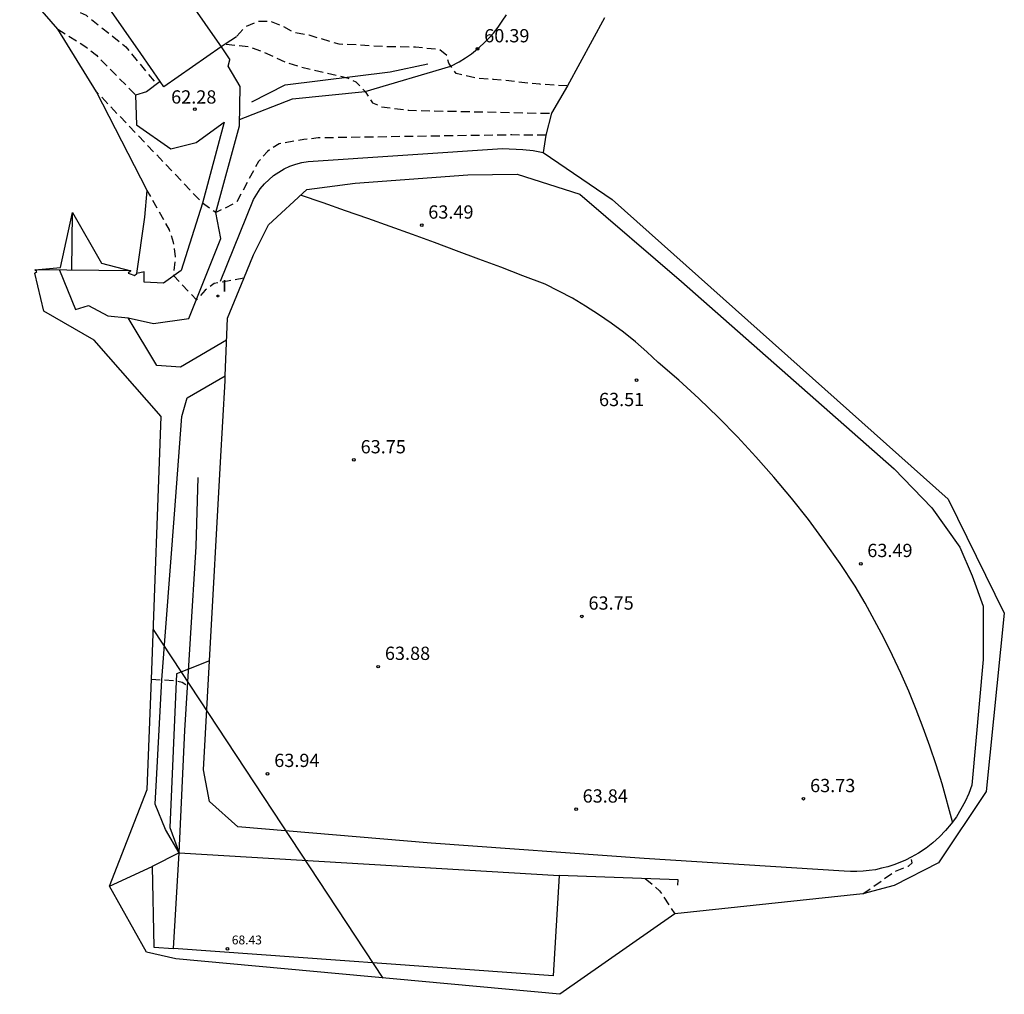
# Model space of a CAD drawing. Units: metres. Extents: x 579602 to 586913, y 4793233 to 4795622.
# Drawn here: x 586798 to 586854, y 4795343 to 4795398 of the extents above; entities that cross this region are included whole.
import ezdxf

# ---------------------------------------------------------------- set-up
doc = ezdxf.new("R2010")
doc.units = ezdxf.units.M
doc.header["$MEASUREMENT"] = 0
doc.linetypes.add('TRAZOS_NORMALES', pattern=[0.75, 0.5, -0.25])
for name, color, linetype in [('020101', 3, 'Continuous'), ('020104', 34, 'Continuous'), ('020194', 31, 'TRAZOS_NORMALES'), ('020195', 30, 'TRAZOS_NORMALES'), ('020204', 9, 'Continuous'), ('020308', 9, 'Continuous'), ('060106', 9, 'Continuous'), ('060110', 9, 'Continuous'), ('060124', 9, 'Continuous'), ('060128', 7, 'Continuous'), ('060130', 9, 'Continuous'), ('070101', 9, 'Continuous'), ('070105', 6, 'Continuous'), ('070106', 6, 'Continuous'), ('070116', 6, 'Continuous'), ('080137', 9, 'Continuous'), ('080201', 9, 'Continuous'), ('080303', 9, 'Continuous'), ('220104', 9, 'Continuous'), ('270204', 9, 'Continuous'), ('270304', 9, 'Continuous'), ('Ambito', 1, 'Continuous')]:
    doc.layers.add(name, color=color, linetype=linetype)
doc.styles.add('ARIAL', font='arial.ttf', dxfattribs={"height": 1})
doc.styles.add('ROMANS', font='romans__.ttf', dxfattribs={"height": 1})

# ---------------------------------------------------------------- blocks, each defined once
blk = doc.blocks.new('COTAPU')
at = {"lineweight": -3}
blk.add_circle((0, 0), 0.075, dxfattribs=at)
blk = doc.blocks.new('REIND')
at = {"lineweight": -3}
blk.add_circle((0, 0), 0.055, dxfattribs=at)
blk = doc.blocks.new('PUNTO')
at = {"lineweight": -3}
blk.add_circle((0, 0), 0.075, dxfattribs=at)

msp = doc.modelspace()

# ---------------------------------------------------------------- linework, layer by layer
at = {"layer": '020101'}
msp.add_polyline3d([(586809.29, 4795382.93, 63.72), (586811.15, 4795387.55, 63.36), (586811.54, 4795388.15, 63.34), (586811.77, 4795388.42, 63.36), (586812.29, 4795388.89, 63.42), (586812.89, 4795389.27, 63.43), (586813.21, 4795389.42, 63.39), (586813.55, 4795389.54, 63.36), (586813.89, 4795389.63, 63.35), (586814.24, 4795389.69, 63.36), (586825.22, 4795390.42, 63.23), (586826.38, 4795390.37, 63.27), (586826.96, 4795390.31, 63.31), (586827.52, 4795390.19, 63.29)], dxfattribs=at)
at = {"layer": '020104', "elevation": 63.5, "flags": 128}
msp.add_lwpolyline([(586850.65, 4795352.38), (586850.06, 4795354.54), (586849.73, 4795355.6), (586849.37, 4795356.65), (586848.99, 4795357.7), (586848.59, 4795358.73), (586848.17, 4795359.76), (586847.72, 4795360.78), (586847.25, 4795361.78), (586846.76, 4795362.78), (586846.24, 4795363.76), (586845.71, 4795364.73), (586845.15, 4795365.69), (586844.3, 4795366.97), (586843.41, 4795368.23), (586842.5, 4795369.46), (586841.54, 4795370.67), (586840.56, 4795371.85), (586839.54, 4795373.01), (586838.5, 4795374.13), (586837.42, 4795375.23), (586836.31, 4795376.3), (586835.18, 4795377.33), (586834.01, 4795378.34), (586833.38, 4795378.93), (586832.73, 4795379.5), (586832.05, 4795380.04), (586831.36, 4795380.56), (586830.65, 4795381.05), (586829.92, 4795381.52), (586829.17, 4795381.96), (586828.41, 4795382.37), (586827.63, 4795382.75), (586826.38, 4795383.23), (586825.13, 4795383.71), (586823.89, 4795384.18), (586822.63, 4795384.65), (586821.38, 4795385.11), (586820.13, 4795385.57), (586818.87, 4795386.02), (586817.61, 4795386.47), (586816.35, 4795386.91), (586815.09, 4795387.35), (586813.82, 4795387.78)], dxfattribs=at)
at = {"layer": '020194', "flags": 128}
for points, elevation in [([(586797.95, 4795399.65), (586801.7, 4795397.95), (586803.95, 4795396.17), (586805.68, 4795394.05)], 60.64), ([(586828.89, 4795393.96), (586827.33, 4795394.05), (586824.71, 4795394.33), (586823.82, 4795394.38), (586822.61, 4795394.66), (586822.19, 4795395.24), (586822.08, 4795395.67), (586821.68, 4795396), (586820.3, 4795396.15), (586818.58, 4795396.17), (586817.04, 4795396.27), (586815.99, 4795396.31), (586814.3, 4795396.82), (586813.46, 4795396.97), (586812.79, 4795397.34), (586812.11, 4795397.6), (586811.45, 4795397.6), (586810.7, 4795397.29), (586810.19, 4795396.74)], 60.64), ([(586800.1, 4795397.17), (586801.69, 4795396.16), (586802.28, 4795395.69), (586804.52, 4795393.43)], 61.64), ([(586809.61, 4795396.32), (586810.92, 4795396.18), (586811.63, 4795395.91), (586813.04, 4795395.27), (586813.82, 4795395.04), (586816.51, 4795394.4), (586816.94, 4795394.19), (586817.46, 4795393.64), (586817.88, 4795393.01), (586818.35, 4795392.79), (586819.94, 4795392.58), (586828, 4795392.41)], 61.64), ([(586827.68, 4795391.17), (586825.75, 4795391.19), (586814.81, 4795391.02), (586814, 4795390.93), (586812.6, 4795390.69), (586811.94, 4795390.26), (586811.44, 4795389.68), (586810.19, 4795387.37), (586809.03, 4795386.81), (586808.27, 4795387.34), (586807.12, 4795388.56), (586802.29, 4795393.62)], 62.64), ([(586810.62, 4795383.1), (586808.94, 4795382.79), (586808.43, 4795382.42), (586807.94, 4795381.87), (586806.65, 4795383.23), (586806.76, 4795384.31), (586806.64, 4795385.11), (586806.41, 4795385.83), (586805.16, 4795388.05)], 63.64), ([(586845.58, 4795348.32), (586847.42, 4795349.6), (586848.15, 4795349.88), (586848.37, 4795350.06), (586848.3, 4795350.38)], 63.64)]:
    msp.add_lwpolyline(points, dxfattribs=dict(at, elevation=elevation))
at = {"layer": '020195', "elevation": 64.64, "flags": 128}
for points in [[(586805.39, 4795360.44), (586806.78, 4795360.36), (586807.13, 4795360.28), (586807.42, 4795360.09)], [(586833.29, 4795349.18), (586834.09, 4795348.49), (586834.95, 4795347.19)]]:
    msp.add_lwpolyline(points, dxfattribs=at)
at = {"layer": '060106'}
for points in [[(586809.69, 4795380.84, 63.88), (586810.62, 4795383.08, 63.64), (586811.16, 4795384.41, 63.6), (586812.01, 4795386.12, 63.59), (586814.17, 4795388.1, 63.48), (586816.91, 4795388.46, 63.48), (586823.27, 4795388.93, 63.48), (586826.05, 4795388.98, 63.48), (586829.6, 4795387.85, 63.48), (586835.34, 4795382.9, 63.48), (586847.35, 4795372.33, 63.45), (586849.47, 4795370.12, 63.45), (586851.06, 4795367.9, 63.45), (586851.76, 4795366.28, 63.45), (586852.38, 4795364.57, 63.45), (586852.37, 4795361.56, 63.45), (586851.73, 4795354.46, 63.48), (586851.56, 4795353.99, 63.48), (586851.36, 4795353.53, 63.48), (586851.12, 4795353.1, 63.48), (586850.86, 4795352.67, 63.49), (586850.57, 4795352.27, 63.5), (586850.25, 4795351.89, 63.51), (586849.91, 4795351.54, 63.53), (586849.54, 4795351.2, 63.55), (586849.15, 4795350.9, 63.58), (586848.73, 4795350.62, 63.6), (586848.3, 4795350.38, 63.64), (586847.98, 4795350.22, 63.64), (586847.66, 4795350.08, 63.64), (586847.33, 4795349.95, 63.64), (586846.99, 4795349.85, 63.65), (586846.64, 4795349.76, 63.65), (586846.29, 4795349.68, 63.65), (586845.94, 4795349.63, 63.66), (586845.59, 4795349.59, 63.66), (586845.24, 4795349.57, 63.67), (586844.88, 4795349.57, 63.67), (586844.53, 4795349.59, 63.68), (586833.22, 4795350.32, 63.85), (586821.2, 4795351.17, 63.9), (586810.28, 4795352.11, 63.96), (586808.67, 4795353.54, 63.96), (586808.34, 4795355.32, 63.97), (586808.68, 4795361.47, 63.94), (586809.3, 4795372.7, 63.91), (586809.55, 4795377.3, 63.88), (586809.56, 4795377.58, 63.88)], [(586800.9, 4795383.54, 63.81), (586800.93, 4795386.8, 63.8)], [(586808.68, 4795361.47, 63.94), (586807.48, 4795361, 64.48), (586806.8, 4795360.74, 64.58), (586806.43, 4795352.06, 65.29), (586806.96, 4795350.63, 65.33)]]:
    msp.add_polyline3d(points, dxfattribs=at)
at = {"layer": '060110'}
for points in [[(586809.64, 4795379.59, 63.88), (586807.04, 4795378.07, 63.92), (586805.69, 4795378.17, 63.88), (586804.07, 4795380.85, 63.92)], [(586806.96, 4795350.63, 64.86), (586806.18, 4795351.95, 65.09), (586805.6, 4795353.38, 65.31), (586805.67, 4795354.76, 65.24), (586805.97, 4795360.4, 64.64), (586806.69, 4795369.77, 64.32), (586807.11, 4795375.29, 64.12), (586807.41, 4795376.33, 63.93), (586809.56, 4795377.58, 63.88)], [(586803.03, 4795348.75, 65.58), (586805.44, 4795349.86, 65.33)]]:
    msp.add_polyline3d(points, dxfattribs=at)
at = {"layer": '060124'}
for points in [[(586804.22, 4795383.51, 63.81), (586798.81, 4795383.56, 63.81)], [(586806.96, 4795350.63, 64.86), (586805.44, 4795349.86, 65.33), (586805.52, 4795345.31, 65.6), (586806.63, 4795345.23, 65.6)]]:
    msp.add_polyline3d(points, dxfattribs=at)
at = {"layer": '060128'}
msp.add_polyline3d([(586810.37, 4795392.06, 62.26), (586813.36, 4795393.22, 62.22), (586817.46, 4795393.64, 61.64), (586822.3, 4795395.08, 60.64), (586822.78, 4795395.32, 60.51), (586823.14, 4795395.54, 60.48), (586823.48, 4795395.78, 60.44), (586823.81, 4795396.05, 60.39), (586824.13, 4795396.33, 60.33), (586824.43, 4795396.63, 60.26), (586824.71, 4795396.94, 60.18), (586824.97, 4795397.27, 60.09), (586825.21, 4795397.62, 59.99), (586825.44, 4795397.97, 59.88)], dxfattribs=at)
at = {"layer": '060130'}
for points in [[(586800.2, 4795383.55, 63.81), (586801.11, 4795381.33, 63.96), (586801.83, 4795381.55, 63.96), (586802.93, 4795380.97, 63.96), (586804.07, 4795380.85, 63.92), (586805.51, 4795380.53, 63.92), (586807.51, 4795380.81, 63.84), (586809.32, 4795385.33, 62.97), (586809.03, 4795386.81, 62.64), (586810.36, 4795391.7, 62.26), (586810.41, 4795393.92, 62.25), (586809.73, 4795395.07, 62.25), (586809.82, 4795395.43, 62.25)], [(586804.5, 4795393.43, 62.25), (586804.55, 4795391.76, 62.25), (586806.49, 4795390.41, 62.28), (586807.92, 4795390.76, 62.28), (586809.5, 4795391.92, 62.28), (586808.27, 4795387.34, 62.64), (586807.07, 4795383.53, 63.44), (586806.07, 4795382.81, 63.9), (586804.99, 4795382.88, 63.92), (586804.98, 4795383.45, 63.92), (586804.56, 4795383.36, 63.92)]]:
    msp.add_polyline3d(points, dxfattribs=at)
at = {"layer": '070101'}
msp.add_polyline3d([(586811.07, 4795393.06, 62.44), (586812.94, 4795394.02, 62.25), (586818.87, 4795394.75, 61.31), (586821, 4795395.21, 60.94)], dxfattribs=at)
at = {"layer": '070105'}
for points in [[(586810.19, 4795396.74, 60.64), (586809.56, 4795396.31, 61.64), (586809.33, 4795396.16, 62.06), (586809.82, 4795395.43, 62.25)], [(586805.89, 4795394.21, 62.25), (586805.12, 4795393.63, 62.25), (586804.5, 4795393.43, 62.25)], [(586806.96, 4795350.63, 65.33), (586807.27, 4795357.55, 64.54), (586807.92, 4795367.93, 64.37), (586808.04, 4795371.83, 64.24)]]:
    msp.add_polyline3d(points, dxfattribs=at)
at = {"layer": '070106'}
msp.add_polyline3d([(586809.56, 4795377.58, 63.88), (586809.69, 4795380.84, 63.88)], dxfattribs=at)
at = {"layer": '070116'}
msp.add_polyline3d([(586835.13, 4795348.8, 64.15), (586835.15, 4795349.11, 64.13), (586828.43, 4795349.36, 64.2)], dxfattribs=at)
at = {"layer": '080137'}
for points in [[(586809.33, 4795396.16, 60.21), (586806.1, 4795393.91, 59.95), (586805.89, 4795394.21, 59.95), (586804.8, 4795395.79, 59.95), (586802.88, 4795398.54, 59.95), (586806.11, 4795400.79, 59.95), (586808.41, 4795397.49, 60.21), (586809.24, 4795396.3, 60.21), (586809.33, 4795396.16, 60.21)], [(586806.96, 4795350.63, 65.33), (586828.43, 4795349.36, 64.2), (586828.09, 4795343.69, 64.2), (586806.63, 4795345.23, 65.6), (586806.96, 4795350.63, 65.33)]]:
    msp.add_polyline3d(points, dxfattribs=at)
at = {"layer": '220104'}
msp.add_polyline3d([(586818.48, 4795343.56, 68.08), (586805.5, 4795363.25, 64.25)], dxfattribs=at)
at = {"layer": 'Ambito', "lineweight": 30, "flags": 128}
msp.add_lwpolyline([(586830.99, 4795397.8), (586828.89, 4795393.96), (586828, 4795392.41), (586827.68, 4795391.17), (586827.52, 4795390.19), (586831.41, 4795387.54), (586850.39, 4795370.62), (586853.57, 4795364.18), (586852.54, 4795354.09), (586849.86, 4795350.07), (586847.34, 4795348.79), (586845.58, 4795348.32), (586834.95, 4795347.19), (586828.47, 4795342.64), (586806.77, 4795344.65), (586805.12, 4795345.02), (586803.03, 4795348.75), (586805.16, 4795354.21), (586805.39, 4795360.44), (586805.94, 4795375.29), (586802.15, 4795379.59), (586799.31, 4795381.24), (586798.81, 4795383.38), (586798.91, 4795383.48), (586798.81, 4795383.56), (586800.25, 4795383.7), (586800.93, 4795386.8), (586802.58, 4795383.94), (586804.22, 4795383.51), (586804.08, 4795383.38), (586804.24, 4795383.33), (586804.43, 4795383.24), (586804.56, 4795383.36), (586805.01, 4795386.54), (586805.16, 4795388.05), (586802.29, 4795393.62), (586800.1, 4795397.17), (586797.95, 4795399.65)], dxfattribs=at)

# ---------------------------------------------------------------- block references
at = {"layer": '020204'}
for p in [(586823.81, 4795396.05, 60.39), (586807.84, 4795392.65, 62.28), (586820.66, 4795386.09, 63.49), (586832.8, 4795377.33, 63.51), (586816.83, 4795372.83, 63.75), (586845.46, 4795366.96, 63.49), (586829.71, 4795363.99, 63.75), (586818.2, 4795361.15, 63.88), (586811.95, 4795355.1, 63.94), (586842.22, 4795353.69, 63.73), (586829.38, 4795353.1, 63.84)]:
    msp.add_blockref('COTAPU', p, dxfattribs=at)
at = {"layer": '080201'}
msp.add_blockref('PUNTO', (586809.68, 4795345.21, 68.43), dxfattribs=at)
at = {"layer": '270204'}
msp.add_blockref('REIND', (586809.14, 4795382.09, 63.77), dxfattribs=at)

# ---------------------------------------------------------------- texts
at = {"layer": '020308', "style": 'ARIAL'}
for s, p in [('60.39', (586824.19, 4795396.42)), ('62.28', (586806.505, 4795392.96)), ('63.49', (586821.03, 4795386.46)), ('63.51', (586830.675, 4795375.869)), ('63.75', (586817.21, 4795373.2)), ('63.49', (586845.83, 4795367.34)), ('63.75', (586830.08, 4795364.37)), ('63.88', (586818.58, 4795361.53)), ('63.94', (586812.33, 4795355.48)), ('63.73', (586842.6, 4795354.06)), ('63.84', (586829.75, 4795353.47))]:
    msp.add_text(s, height=0.75, dxfattribs=at).set_placement(p)
at = {"layer": '080303', "style": 'ARIAL'}
msp.add_text('68.43', height=0.5, dxfattribs=at).set_placement((586809.93, 4795345.46))
at = {"layer": '270304', "style": 'ROMANS'}
msp.add_text('I', height=0.65, dxfattribs=at).set_placement((586809.39, 4795382.34))

doc.saveas('drawing.dxf')
